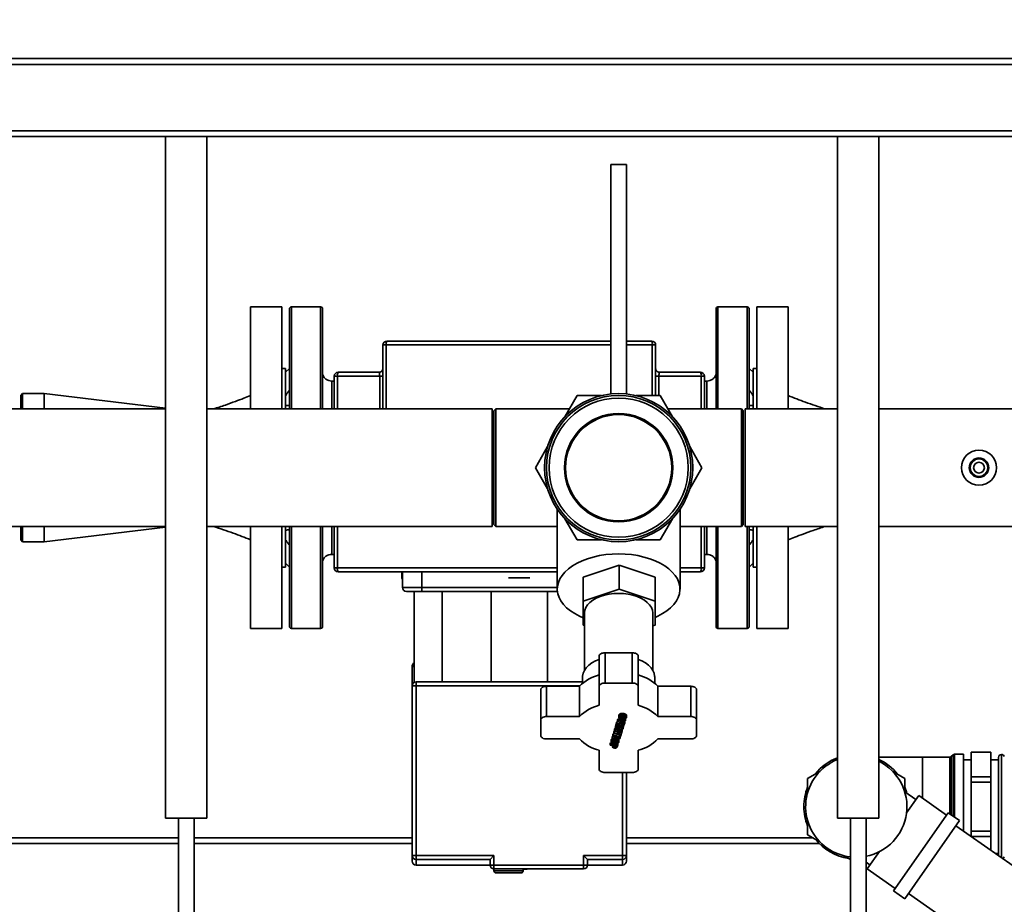
# Paper-space layout 'Blatt2' of a CAD drawing. Units: millimetres. Extents: x 0 to 5940, y 0 to 4200.
# Drawn here: x 1371 to 1876, y 707 to 1161 of the extents above; entities that cross this region are included whole.
import ezdxf

# ---------------------------------------------------------------- set-up
doc = ezdxf.new("R2010")
doc.units = ezdxf.units.MM
doc.layers.add('1', color=7, linetype='Continuous')
doc.styles.add('SLDTEXTSTYLE0', font='TXT', dxfattribs={"width": 0.605})
doc.dimstyles.new('SLDDIMSTYLE2', dxfattribs={"dimtxt": 35, "dimasz": 25, "dimexe": 0, "dimexo": 0.0625, "dimgap": 8.75, "dimtad": 1, "dimdec": 1, "dimrnd": 1e-09, "dimzin": 12, "dimdsep": 46, "dimtxsty": 'SLDTEXTSTYLE0', "dimsah": 1, "dimcen": 0.09, "dimadec": 0, "dimazin": 3, "dimtfac": 1, "dimtdec": 1, "dimtofl": 0, "dimtmove": 0, "dimatfit": 3, "dimfxl": 1, "dimfrac": 2, "dimtolj": 1, "dimtzin": 12, "dimarcsym": 0})

# ---------------------------------------------------------------- blocks, each defined once
blk = doc.blocks.new('_D_6')
at = {"layer": '1', "color": 7, "ltscale": 10}
for p, q in [((1246.41, 1161.3), (718.14, 1161.3)), ((728.14, 1161.3), (728.14, 473.6)), ((1608.55, 473.6), (718.14, 473.6))]:
    blk.add_line(p, q, dxfattribs=at)
for points in [[(728.14, 1161.3), (724.14, 1136.3), (732.14, 1136.3)], [(728.14, 473.6), (732.14, 498.6), (724.14, 498.6)]]:
    blk.add_solid(points, dxfattribs=at)
at = {"layer": '1', "color": 7, "ltscale": 10, "char_height": 35, "attachment_point": 1, "rotation": 90, "style": 'SLDTEXTSTYLE0'}
for s, insert in [('700', (683.03, 809.43)), ('ca.', (683.03, 745.26))]:
    blk.add_mtext(s, dxfattribs=dict(at, insert=insert))

psp = doc.layouts.new('Blatt2')

# ---------------------------------------------------------------- linework, layer by layer
at = {"color": 7, "linetype": 'Continuous', "lineweight": 35, "ltscale": 10}
for p, q in [((1236.41, 1138.3), (2036.41, 1138.3)), ((1239.41, 1141.3), (2033.41, 1141.3)), ((1236.41, 1104.3), (2036.41, 1104.3)), ((1239.41, 1101.3), (2033.41, 1101.3)), ((1445.76, 1101.3), (1445.76, 751.3)), ((1467.06, 751.3), (1467.06, 1101.3)), ((1790.76, 1101.3), (1790.76, 751.3)), ((1812.06, 751.3), (1812.06, 1101.3)), ((1674.41, 1087.02), (1674.41, 969.14)), ((1674.41, 1087.02), (1682.41, 1087.02)), ((1682.41, 969.14), (1682.41, 1087.02)), ((1505.41, 1013.8), (1489.41, 1013.8)), ((1489.41, 961.45), (1489.41, 1013.8)), ((1505.41, 961.45), (1505.41, 1013.8)), ((1509.41, 961.45), (1509.41, 1012.8)), ((1525.41, 1013.8), (1510.41, 1013.8)), ((1510.41, 1013.8), (1510.41, 961.45)), ((1525.41, 1013.8), (1525.41, 961.45)), ((1526.41, 1012.8), (1526.41, 961.45)), ((1728.41, 961.5), (1728.41, 1012.8)), ((1744.41, 1013.8), (1729.41, 1013.8)), ((1729.41, 961.5), (1729.41, 1013.8)), ((1744.41, 961.45), (1744.41, 1013.8)), ((1745.41, 1012.8), (1745.41, 961.45)), ((1765.41, 1013.8), (1749.41, 1013.8)), ((1749.41, 1013.8), (1749.41, 961.45)), ((1765.41, 1013.8), (1765.41, 961.45)), ((1682.41, 996.3), (1695.41, 996.3)), ((1557.41, 994.3), (1559.13, 994.3)), ((1557.41, 961.45), (1557.41, 994.3)), ((1559.13, 994.3), (1674.41, 994.3)), ((1559.13, 994.3), (1559.13, 961.45)), ((1682.41, 994.3), (1695.68, 994.3)), ((1695.68, 994.3), (1697.41, 994.3)), ((1695.68, 968.3), (1695.68, 994.3)), ((1697.41, 994.3), (1697.41, 968.3)), ((1507.41, 982.3), (1505.41, 982.3)), ((1509.41, 982.3), (1507.41, 980.3)), ((1507.41, 961.45), (1507.41, 982.3)), ((1747.41, 980.3), (1745.41, 982.3)), ((1749.41, 982.3), (1747.41, 982.3)), ((1747.41, 982.3), (1747.41, 961.45)), ((1532.41, 975.8), (1531.08, 975.8)), ((1534, 978.3), (1532.41, 978.3)), ((1532.41, 978.3), (1532.41, 961.45)), ((1555.72, 978.3), (1534, 978.3)), ((1534, 978.3), (1534, 961.45)), ((1555.41, 980.3), (1534.41, 980.3)), ((1555.41, 980.3), (1555.46, 980.23)), ((1555.72, 961.45), (1555.72, 978.3)), ((1720.81, 978.3), (1699.09, 978.3)), ((1699.09, 978.3), (1699.09, 968.3)), ((1699.35, 980.23), (1699.41, 980.3)), ((1699.41, 980.3), (1720.41, 980.3)), ((1722.41, 978.3), (1720.81, 978.3)), ((1720.81, 961.5), (1720.81, 978.3)), ((1722.41, 961.5), (1722.41, 978.3)), ((1723.73, 975.8), (1722.41, 975.8)), ((1372.41, 969.35), (1371.41, 968.35)), ((1371.41, 961.45), (1371.41, 968.35)), ((1383.41, 969.35), (1372.41, 969.35)), ((1372.41, 969.35), (1372.41, 961.45)), ((1445.76, 961.88), (1383.41, 969.35)), ((1383.41, 969.35), (1383.41, 961.45)), ((1657.04, 968.3), (1650.8, 957.49)), ((1669.53, 968.3), (1657.04, 968.3)), ((1699.77, 968.3), (1687.28, 968.3)), ((1706.01, 957.49), (1699.77, 968.3)), ((1445.76, 961.45), (1263.41, 961.45)), ((1613.41, 961.45), (1467.06, 961.45)), ((1613.41, 961.45), (1613.41, 901.15)), ((1615.41, 961.5), (1614.41, 960.5)), ((1614.41, 902.1), (1614.41, 960.5)), ((1653.12, 961.5), (1615.41, 961.5)), ((1615.41, 961.5), (1615.41, 901.1)), ((1741.41, 961.5), (1703.69, 961.5)), ((1742.41, 960.5), (1741.41, 961.5)), ((1741.41, 901.1), (1741.41, 961.5)), ((1742.41, 960.5), (1742.41, 902.1)), ((1790.76, 961.45), (1743.41, 961.45)), ((1743.41, 901.15), (1743.41, 961.45)), ((1893.41, 961.45), (1812.06, 961.45)), ((1641.92, 942.11), (1635.68, 931.3)), ((1721.13, 931.3), (1714.89, 942.11)), ((1613.41, 933.3), (1614.41, 933.3)), ((1613.41, 931.3), (1614.41, 931.3)), ((1641.92, 920.49), (1635.68, 931.3)), ((1721.13, 931.3), (1714.89, 920.49)), ((1646.91, 909.95), (1646.91, 868.99)), ((1709.91, 868.99), (1709.91, 909.95)), ((1657.04, 894.3), (1650.8, 905.11)), ((1706.01, 905.11), (1699.77, 894.3)), ((1263.41, 901.15), (1445.76, 901.15)), ((1371.41, 894.25), (1371.41, 901.15)), ((1372.41, 901.15), (1372.41, 893.25)), ((1383.41, 901.15), (1383.41, 893.25)), ((1383.41, 893.25), (1445.76, 900.71)), ((1467.06, 901.15), (1613.41, 901.15)), ((1489.41, 848.8), (1489.41, 901.15)), ((1505.41, 848.8), (1505.41, 901.15)), ((1507.41, 880.3), (1507.41, 901.15)), ((1509.41, 849.8), (1509.41, 901.15)), ((1510.41, 901.15), (1510.41, 848.8)), ((1525.41, 901.15), (1525.41, 848.8)), ((1526.41, 901.15), (1526.41, 849.8)), ((1532.41, 901.15), (1532.41, 879.8)), ((1534, 901.15), (1534, 879.8)), ((1614.41, 902.1), (1615.41, 901.1)), ((1615.41, 901.1), (1646.91, 901.1)), ((1709.91, 901.1), (1741.41, 901.1)), ((1720.81, 879.8), (1720.81, 901.1)), ((1722.41, 879.8), (1722.41, 901.1)), ((1728.41, 849.8), (1728.41, 901.1)), ((1729.41, 848.8), (1729.41, 901.1)), ((1741.41, 901.1), (1742.41, 902.1)), ((1743.41, 901.15), (1790.76, 901.15)), ((1744.41, 848.8), (1744.41, 901.15)), ((1745.41, 901.15), (1745.41, 849.8)), ((1747.41, 901.15), (1747.41, 880.3)), ((1749.41, 901.15), (1749.41, 848.8)), ((1765.41, 901.15), (1765.41, 848.8)), ((1812.06, 901.15), (1893.41, 901.15)), ((1371.41, 894.25), (1372.41, 893.25)), ((1372.41, 893.25), (1383.41, 893.25)), ((1669.53, 894.3), (1657.04, 894.3)), ((1699.77, 894.3), (1687.28, 894.3)), ((1531.08, 886.8), (1532.41, 886.8)), ((1722.41, 886.8), (1723.73, 886.8)), ((1505.41, 880.3), (1507.41, 880.3)), ((1507.41, 882.3), (1509.41, 880.3)), ((1532.41, 879.8), (1534, 879.8)), ((1534, 879.8), (1646.91, 879.8)), ((1678.64, 881.19), (1660.14, 875.06)), ((1678.64, 868.9), (1678.64, 881.19)), ((1697.14, 875.06), (1678.64, 881.19)), ((1709.91, 879.8), (1720.81, 879.8)), ((1720.81, 879.8), (1722.41, 879.8)), ((1745.41, 880.3), (1747.41, 882.3)), ((1747.41, 880.3), (1749.41, 880.3)), ((1567.16, 877.8), (1567.16, 874.8)), ((1567.16, 874.8), (1567.41, 874.8)), ((1567.41, 869.8), (1567.41, 877.8)), ((1577.41, 877.8), (1577.41, 869.8)), ((1621.92, 874.8), (1632.89, 874.8)), ((1660.14, 862.77), (1660.14, 875.06)), ((1697.14, 862.77), (1697.14, 875.06)), ((1709.91, 877.8), (1720.41, 877.8)), ((1567.41, 869.8), (1577.41, 869.8)), ((1577.41, 869.8), (1577.41, 867.8)), ((1577.41, 869.8), (1646.91, 869.8)), ((1573.41, 867.8), (1573.41, 821.03)), ((1577.41, 867.8), (1646.97, 867.8)), ((1587.87, 821.3), (1587.87, 867.8)), ((1612.94, 867.8), (1612.94, 821.3)), ((1641.87, 867.8), (1641.87, 821.3)), ((1660.14, 862.77), (1678.64, 868.9)), ((1678.64, 868.9), (1697.14, 862.77)), ((1660.14, 850.52), (1660.14, 862.77)), ((1697.14, 862.77), (1697.14, 850.52)), ((1660.91, 856.7), (1660.91, 827.38)), ((1695.91, 827.38), (1695.91, 856.7)), ((1660.91, 850.27), (1660.14, 850.52)), ((1697.14, 850.52), (1695.91, 850.11)), ((1489.41, 848.8), (1505.41, 848.8)), ((1510.41, 848.8), (1525.41, 848.8)), ((1729.41, 848.8), (1744.41, 848.8)), ((1749.41, 848.8), (1765.41, 848.8)), ((1668.41, 819), (1668.41, 834.56)), ((1671.41, 820.72), (1671.41, 836.28)), ((1671.41, 836.28), (1685.41, 836.28)), ((1685.41, 820.72), (1685.41, 836.28)), ((1688.41, 819), (1688.41, 834.56)), ((1572.41, 819.3), (1572.41, 829.3)), ((1573.41, 829.3), (1572.41, 829.3)), ((1572.41, 732.19), (1572.41, 819.3)), ((1574.41, 819.3), (1572.41, 819.3)), ((1574.41, 821.3), (1574.41, 819.3)), ((1659.91, 821.3), (1574.41, 821.3)), ((1574.41, 819.3), (1574.41, 732.19)), ((1658.45, 819.3), (1574.41, 819.3)), ((1641.41, 803.51), (1641.41, 819.08)), ((1641.41, 819.08), (1658.25, 819.08)), ((1658.25, 803.51), (1658.25, 819.08)), ((1659.91, 823.94), (1659.91, 820.69)), ((1668.41, 819), (1668.41, 809.34)), ((1671.41, 820.72), (1685.41, 820.72)), ((1688.41, 819), (1688.41, 809.34)), ((1696.91, 820.69), (1696.91, 823.94)), ((1698.56, 803.51), (1698.56, 819.08)), ((1698.56, 819.08), (1715.41, 819.08)), ((1715.41, 803.51), (1715.41, 819.08)), ((1638.41, 801.79), (1638.41, 817.35)), ((1718.41, 801.79), (1718.41, 817.35)), ((1678.46, 804.02), (1678.46, 803.2)), ((1679.25, 804.14), (1679.25, 804.96)), ((1680.77, 805.1), (1680.77, 804.28)), ((1681.72, 804.9), (1681.72, 804.08)), ((1682.43, 804.33), (1682.46, 804.05)), ((1682.43, 804.33), (1682.43, 803.51)), ((1682.48, 803.23), (1682.48, 804.05)), ((1638.41, 801.79), (1638.41, 793.76)), ((1641.41, 803.51), (1658.25, 803.51)), ((1676.74, 798.34), (1676.86, 798.75)), ((1676.86, 798.75), (1676.98, 798.74)), ((1676.86, 798.75), (1676.86, 797.93)), ((1676.98, 799.13), (1677.5, 800.79)), ((1676.98, 798.31), (1677.5, 799.97)), ((1676.98, 798.31), (1676.98, 799.13)), ((1677.5, 800.79), (1678.78, 800.66)), ((1677.5, 800.79), (1677.5, 799.97)), ((1677.5, 799.97), (1681.3, 799.59)), ((1678, 799.47), (1677.62, 798.25)), ((1677.81, 801.8), (1677.95, 802.27)), ((1677.81, 800.98), (1677.81, 801.8)), ((1677.81, 800.98), (1677.95, 801.45)), ((1681.37, 799.81), (1677.81, 800.98)), ((1677.95, 802.27), (1679.15, 802.39)), ((1677.95, 802.27), (1677.95, 801.45)), ((1677.95, 801.45), (1682, 801.84)), ((1679.04, 799.36), (1678, 799.47)), ((1678.7, 799.08), (1678.79, 799.39)), ((1678.7, 798.27), (1679.04, 799.36)), ((1678.7, 799.08), (1678.7, 798.27)), ((1681.86, 801.37), (1678.87, 801.1)), ((1678.87, 801.1), (1681.52, 800.28)), ((1679.68, 799.3), (1679.34, 798.2)), ((1679.35, 802.88), (1679.35, 803.7)), ((1680.52, 799.21), (1679.68, 799.3)), ((1680.16, 798.85), (1680.28, 799.24)), ((1680.16, 798.03), (1680.52, 799.21)), ((1680.16, 798.85), (1680.16, 798.03)), ((1681.3, 799.59), (1680.8, 797.97)), ((1680.92, 801.28), (1681.52, 801.1)), ((1681.3, 799.83), (1681.3, 799.59)), ((1681.32, 802.68), (1681.32, 803.5)), ((1681.52, 800.28), (1681.37, 799.81)), ((1681.52, 801.1), (1681.52, 800.28)), ((1682, 801.84), (1681.86, 801.37)), ((1682, 802.49), (1682, 801.84)), ((1698.56, 803.51), (1715.41, 803.51)), ((1718.41, 801.79), (1718.41, 793.76)), ((1675.47, 794.25), (1675.61, 794.69)), ((1675.47, 793.43), (1675.47, 794.25)), ((1675.47, 793.43), (1675.61, 793.87)), ((1675.61, 794.69), (1678.86, 794.36)), ((1675.61, 794.69), (1675.61, 793.87)), ((1675.61, 793.87), (1679.41, 793.48)), ((1675.89, 795.62), (1676.03, 796.06)), ((1675.89, 794.8), (1675.89, 795.62)), ((1675.89, 794.8), (1676.03, 795.24)), ((1679.06, 794.48), (1675.89, 794.8)), ((1676.03, 796.06), (1679.2, 795.74)), ((1676.03, 796.06), (1676.03, 795.24)), ((1676.03, 795.24), (1679.2, 794.92)), ((1676.33, 797.02), (1676.47, 797.46)), ((1676.33, 797.02), (1676.33, 796.2)), ((1676.33, 796.2), (1676.47, 796.64)), ((1680.14, 795.81), (1676.33, 796.2)), ((1676.47, 797.46), (1676.74, 797.53)), ((1676.47, 797.46), (1676.47, 796.64)), ((1676.47, 796.64), (1679.22, 797.27)), ((1676.74, 797.52), (1676.74, 798.34)), ((1676.74, 797.52), (1676.86, 797.93)), ((1679.22, 797.27), (1676.74, 797.52)), ((1676.86, 797.93), (1680.67, 797.55)), ((1677.62, 798.25), (1676.98, 798.31)), ((1680.54, 797.12), (1677.72, 796.48)), ((1677.72, 796.48), (1680.26, 796.22)), ((1677.75, 798.66), (1678.7, 798.57)), ((1679.34, 798.2), (1678.7, 798.27)), ((1678.86, 794.5), (1678.86, 793.83)), ((1678.86, 793.83), (1679.06, 794.48)), ((1679.5, 793.77), (1678.86, 793.83)), ((1679.2, 795.74), (1679.25, 795.9)), ((1679.2, 795.74), (1679.2, 794.92)), ((1679.2, 794.92), (1679.4, 795.57)), ((1679.4, 795.89), (1679.4, 795.57)), ((1679.4, 795.57), (1680.04, 795.5)), ((1679.41, 793.78), (1679.41, 793.48)), ((1679.43, 798.49), (1680.16, 798.42)), ((1680.04, 795.5), (1679.5, 793.77)), ((1680.04, 795.82), (1680.04, 795.5)), ((1680.26, 796.22), (1680.14, 795.81)), ((1680.8, 797.97), (1680.16, 798.03)), ((1680.23, 797.05), (1680.26, 797.04)), ((1680.26, 797.04), (1680.26, 796.22)), ((1680.67, 797.55), (1680.54, 797.12)), ((1680.67, 797.98), (1680.67, 797.55)), ((1641.41, 792.04), (1658.25, 792.04)), ((1674.05, 789.67), (1674.19, 790.11)), ((1674.05, 788.85), (1674.05, 789.67)), ((1674.05, 788.85), (1674.19, 789.29)), ((1674.05, 788.85), (1675.49, 788.71)), ((1674.19, 790.11), (1674.67, 790.06)), ((1674.19, 790.11), (1674.19, 789.29)), ((1674.19, 789.29), (1678, 788.9)), ((1674.52, 791.3), (1674.52, 790.48)), ((1675, 792.72), (1675.16, 793.25)), ((1675, 792.72), (1675, 791.91)), ((1675.16, 792.43), (1675, 791.91)), ((1675, 791.91), (1675.82, 792.1)), ((1675.16, 793.25), (1675.75, 793.4)), ((1675.16, 793.25), (1675.16, 792.43)), ((1676.09, 792.67), (1675.16, 792.43)), ((1675.31, 788.72), (1675.31, 787.95)), ((1675.32, 791.42), (1675.32, 791.98)), ((1675.49, 788.71), (1675.4, 788.42)), ((1675.4, 788.71), (1675.4, 788.42)), ((1675.41, 790.17), (1675.41, 790.99)), ((1675.47, 793.43), (1677.06, 793.27)), ((1675.82, 792.1), (1676.52, 792.28)), ((1676.06, 788.4), (1676.14, 788.64)), ((1676.09, 793.37), (1676.09, 792.67)), ((1676.14, 788.64), (1677.22, 788.53)), ((1676.16, 787.89), (1676.16, 788.71)), ((1676.52, 792.28), (1676.91, 792.49)), ((1676.83, 792.38), (1676.83, 791.56)), ((1676.92, 793.28), (1676.92, 792.96)), ((1677.03, 793.18), (1676.92, 792.96)), ((1677.06, 793.27), (1677.03, 793.18)), ((1677.03, 793.27), (1677.03, 793.18)), ((1677.38, 789.96), (1677.38, 790.78)), ((1677.57, 792.88), (1677.67, 793.2)), ((1677.61, 792.34), (1677.61, 793.03)), ((1677.67, 793.2), (1678.63, 793.11)), ((1677.78, 791.81), (1677.78, 791.37)), ((1677.78, 788.2), (1678, 788.9)), ((1678, 789.72), (1678, 788.9)), ((1678.21, 792.29), (1678.21, 793.11)), ((1678.39, 791.78), (1678.49, 791.61)), ((1678.41, 792.44), (1678.41, 793.13)), ((1678.49, 791.61), (1678.52, 791.33)), ((1678.49, 791.61), (1678.49, 790.79)), ((1678.53, 792.76), (1678.53, 793.12)), ((1678.63, 793.11), (1678.53, 792.76)), ((1678.54, 790.51), (1678.54, 791.33)), ((1678.87, 792.05), (1679.13, 792.55)), ((1679.13, 792.55), (1679.41, 793.48)), ((1698.56, 792.04), (1715.41, 792.04)), ((1668.41, 786.22), (1668.41, 776.55)), ((1675.4, 788.42), (1675.31, 787.95)), ((1675.31, 787.95), (1675.42, 787.71)), ((1676.01, 788.04), (1676.06, 788.4)), ((1677.03, 788.55), (1677.03, 788)), ((1677.15, 788.32), (1677.03, 788)), ((1677.15, 788.54), (1677.15, 788.32)), ((1677.22, 788.53), (1677.15, 788.32)), ((1688.41, 786.22), (1688.41, 776.55)), ((1850.11, 783.9), (1849.2, 782.99)), ((1850.11, 752.4), (1850.11, 783.9)), ((1855.41, 784.2), (1850.82, 784.2)), ((1850.82, 784.2), (1850.82, 751.91)), ((1855.41, 784.2), (1855.41, 744.67)), ((1869.41, 785.3), (1859.41, 785.3)), ((1859.41, 785.3), (1859.41, 785.25)), ((1859.41, 785.25), (1869.41, 785.25)), ((1859.41, 772.64), (1859.41, 785.25)), ((1869.41, 785.3), (1869.41, 785.25)), ((1869.41, 785.25), (1869.41, 772.64)), ((1874.99, 784.05), (1874.91, 784.05)), ((1874.91, 784.05), (1874.91, 757.3)), ((1874.99, 757.3), (1874.99, 784.05)), ((1834.41, 782.7), (1812.06, 782.7)), ((1848.49, 782.7), (1834.41, 782.7)), ((1834.41, 782.7), (1834.41, 761.57)), ((1848.49, 753.54), (1848.49, 782.7)), ((1849.2, 782.99), (1849.2, 753.04)), ((1859.41, 781.3), (1855.41, 781.3)), ((1873.41, 781.3), (1869.41, 781.3)), ((1873.41, 757.3), (1873.41, 782.55)), ((1671.41, 774.83), (1685.41, 774.83)), ((1680.41, 732.19), (1680.41, 774.83)), ((1682.41, 774.83), (1682.41, 732.19)), ((1781.72, 775.38), (1775.41, 771.73)), ((1825.41, 771.73), (1819.09, 775.38)), ((1775.41, 771.73), (1775.41, 764.44)), ((1825.41, 764.82), (1825.41, 771.73)), ((1869.41, 772.64), (1859.41, 772.64)), ((1859.41, 772.64), (1859.41, 769.91)), ((1859.41, 769.91), (1869.41, 769.91)), ((1859.41, 744.69), (1859.41, 769.91)), ((1869.41, 772.64), (1869.41, 769.91)), ((1869.41, 769.91), (1869.41, 744.69)), ((1831, 760.9), (1825.26, 764.92)), ((1832.44, 762.95), (1826.2, 754.04)), ((1846.77, 752.91), (1832.44, 762.95)), ((1847.63, 754.14), (1819.53, 714)), ((1853.37, 750.12), (1847.63, 754.14)), ((1873.41, 732.06), (1873.41, 757.3)), ((1874.91, 757.3), (1874.91, 731.01)), ((1874.99, 730.95), (1874.99, 757.3)), ((1445.76, 751.3), (1467.06, 751.3)), ((1452.41, 751.3), (1452.41, 681.09)), ((1460.41, 681.09), (1460.41, 751.3)), ((1775.41, 750.16), (1775.41, 742.86)), ((1790.76, 751.3), (1812.06, 751.3)), ((1797.41, 751.3), (1797.41, 667.02)), ((1805.41, 667.02), (1805.41, 751.3)), ((1853.37, 750.12), (1825.26, 709.98)), ((2097.22, 575.35), (1851.47, 747.42)), ((1869.41, 744.69), (1859.41, 744.69)), ((1859.41, 744.69), (1859.41, 741.95)), ((1869.41, 744.69), (1869.41, 741.95)), ((1452.41, 741.3), (1276.41, 741.3)), ((1452.41, 738.3), (1276.41, 738.3)), ((1572.41, 741.3), (1460.41, 741.3)), ((1572.41, 738.3), (1460.41, 738.3)), ((1778.12, 741.3), (1682.41, 741.3)), ((1781.36, 738.3), (1682.41, 738.3)), ((1775.41, 742.86), (1781.72, 739.22)), ((1859.41, 741.95), (1869.41, 741.95)), ((1859.41, 741.87), (1859.41, 741.95)), ((1869.41, 741.95), (1869.41, 734.86)), ((1812.29, 734.17), (1806.05, 725.27)), ((1871.64, 733.3), (1873.41, 733.3)), ((1574.41, 732.19), (1572.41, 732.19)), ((1574.41, 732.19), (1574.41, 730.19)), ((1614.41, 732.19), (1574.41, 732.19)), ((1612.41, 730.19), (1574.41, 730.19)), ((1574.41, 730.19), (1574.41, 727.3)), ((1612.41, 730.19), (1614.41, 732.19)), ((1612.41, 727.3), (1612.41, 730.19)), ((1612.41, 730.19), (1612.41, 730.19)), ((1614.41, 727.3), (1614.41, 732.19)), ((1680.41, 732.19), (1660.41, 732.19)), ((1660.41, 727.3), (1660.41, 732.19)), ((1660.41, 732.19), (1662.4, 730.19)), ((1680.41, 730.19), (1662.4, 730.19)), ((1662.41, 730.19), (1662.4, 730.19)), ((1662.41, 730.19), (1662.41, 727.3)), ((1682.41, 732.19), (1680.41, 732.19)), ((1680.41, 730.19), (1680.41, 732.19)), ((1680.41, 727.3), (1680.41, 730.19)), ((1794.09, 732.08), (1797.41, 730.16)), ((1805.41, 728.77), (1807.49, 727.31)), ((1574.41, 727.3), (1612.41, 727.3)), ((1612.41, 727.3), (1614.41, 727.3)), ((1614.41, 727.3), (1660.41, 727.3)), ((1614.41, 725.3), (1614.41, 727.3)), ((1614.41, 725.3), (1614.41, 724.3)), ((1614.41, 725.3), (1660.41, 725.3)), ((1614.41, 724.3), (1629.41, 724.3)), ((1629.41, 724.3), (1629.41, 725.3)), ((1630.38, 725.3), (1630.38, 725.12)), ((1631.4, 725.3), (1631.4, 725.12)), ((1660.41, 725.3), (1660.41, 727.3)), ((1660.41, 727.3), (1662.41, 727.3)), ((1662.41, 727.3), (1680.41, 727.3)), ((1806.05, 725.27), (1820.39, 715.23)), ((1819.53, 714), (1825.26, 709.98)), ((1827.16, 712.69), (2072.9, 540.61))]:
    psp.add_line(p, q, dxfattribs=at)
at = {"color": 7, "linetype": 'Continuous', "lineweight": 35, "ltscale": 10, "flags": 128}
for points in [[(1728.49, 901.1), (1728.49, 901.09), (1728.49, 896.16), (1728.49, 892.26), (1728.49, 889.27), (1728.49, 887.08), (1728.49, 885.13), (1728.49, 884.03), (1728.49, 883.5), (1728.49, 883.32), (1728.49, 883.25), (1728.49, 883.23), (1728.49, 883.23), (1728.49, 883.23), (1728.49, 883.23), (1728.49, 883.23), (1728.49, 883.23), (1728.49, 883.23), (1728.49, 883.23), (1728.49, 883.23), (1728.49, 883.23), (1728.49, 883.23), (1728.49, 883.23), (1728.49, 883.23)], [(1660.14, 854.27), (1658.3, 855.08), (1655.84, 856.39), (1653.63, 857.83), (1651.7, 859.41), (1650.08, 861.09), (1648.77, 862.86), (1647.81, 864.7), (1647.18, 866.59), (1646.92, 868.51), (1647.01, 870.43), (1647.45, 872.34), (1648.25, 874.21), (1649.38, 876.02), (1650.85, 877.74), (1652.63, 879.38), (1654.7, 880.89), (1657.04, 882.27), (1659.62, 883.49), (1662.41, 884.56), (1665.39, 885.44), (1668.51, 886.14), (1671.75, 886.65), (1675.06, 886.96), (1678.41, 887.06)], [(1678.41, 887.06), (1681.75, 886.96), (1685.06, 886.65), (1688.3, 886.14), (1691.42, 885.44), (1694.4, 884.56), (1697.19, 883.49), (1699.77, 882.27), (1702.11, 880.89), (1704.18, 879.38), (1705.96, 877.74), (1707.43, 876.02), (1708.56, 874.21), (1709.36, 872.34), (1709.8, 870.43), (1709.89, 868.51), (1709.63, 866.59), (1709.01, 864.7), (1708.04, 862.86), (1706.73, 861.09), (1705.11, 859.41), (1703.18, 857.83), (1700.97, 856.39), (1698.51, 855.08), (1697.14, 854.47)], [(1660.91, 856.7), (1661.08, 858.13), (1661.61, 859.53), (1662.49, 860.87), (1663.68, 862.13), (1665.18, 863.28), (1666.95, 864.29), (1668.94, 865.15), (1671.14, 865.83), (1673.47, 866.33), (1675.91, 866.64), (1678.41, 866.74)], [(1678.41, 866.74), (1680.9, 866.64), (1683.34, 866.33), (1685.68, 865.83), (1687.87, 865.15), (1689.87, 864.29), (1691.63, 863.28), (1693.13, 862.13), (1694.32, 860.87), (1695.2, 859.53), (1695.73, 858.13), (1695.91, 856.7)], [(1671.41, 836.28), (1670.82, 836.25), (1670.26, 836.15), (1669.74, 835.99), (1669.28, 835.78), (1668.91, 835.52), (1668.63, 835.22), (1668.46, 834.9), (1668.41, 834.56)], [(1685.41, 836.28), (1685.99, 836.25), (1686.55, 836.15), (1687.07, 835.99), (1687.53, 835.78), (1687.9, 835.52), (1688.18, 835.22), (1688.35, 834.9), (1688.41, 834.56)], [(1659.91, 823.94), (1659.92, 824.31), (1660.19, 825.78), (1660.81, 827.22), (1661.78, 828.59), (1663.07, 829.87), (1664.66, 831.04), (1666.51, 832.07), (1668.41, 832.86)], [(1688.41, 832.86), (1690.3, 832.07), (1692.15, 831.04), (1693.74, 829.87), (1695.03, 828.59), (1696, 827.22), (1696.62, 825.78), (1696.89, 824.31), (1696.91, 823.94)], [(1641.41, 819.08), (1640.82, 819.04), (1640.26, 818.94), (1639.74, 818.79), (1639.28, 818.57), (1638.91, 818.31), (1638.63, 818.01), (1638.46, 817.69), (1638.41, 817.35)], [(1671.41, 820.72), (1670.82, 820.69), (1670.26, 820.59), (1669.74, 820.43), (1669.28, 820.22), (1668.91, 819.95), (1668.63, 819.66), (1668.46, 819.33), (1668.41, 819)], [(1685.41, 820.72), (1685.99, 820.69), (1686.55, 820.59), (1687.07, 820.43), (1687.53, 820.22), (1687.9, 819.95), (1688.18, 819.66), (1688.35, 819.33), (1688.41, 819)], [(1715.41, 819.08), (1715.99, 819.04), (1716.55, 818.94), (1717.07, 818.79), (1717.53, 818.57), (1717.9, 818.31), (1718.18, 818.01), (1718.35, 817.69), (1718.41, 817.35)], [(1641.41, 803.51), (1640.82, 803.48), (1640.26, 803.38), (1639.74, 803.22), (1639.28, 803.01), (1638.91, 802.75), (1638.63, 802.45), (1638.46, 802.13), (1638.41, 801.79)], [(1715.41, 803.51), (1715.99, 803.48), (1716.55, 803.38), (1717.07, 803.22), (1717.53, 803.01), (1717.9, 802.75), (1718.18, 802.45), (1718.35, 802.13), (1718.41, 801.79)], [(1638.41, 793.76), (1638.46, 793.43), (1638.63, 793.1), (1638.91, 792.81), (1639.28, 792.54), (1639.74, 792.33), (1640.26, 792.17), (1640.82, 792.07), (1641.41, 792.04)], [(1718.41, 793.76), (1718.35, 793.43), (1718.18, 793.1), (1717.9, 792.81), (1717.53, 792.54), (1717.07, 792.33), (1716.55, 792.17), (1715.99, 792.07), (1715.41, 792.04)], [(1668.41, 776.55), (1668.46, 776.22), (1668.63, 775.9), (1668.91, 775.6), (1669.28, 775.34), (1669.74, 775.12), (1670.26, 774.96), (1670.82, 774.87), (1671.41, 774.83)], [(1688.41, 776.55), (1688.35, 776.22), (1688.18, 775.9), (1687.9, 775.6), (1687.53, 775.34), (1687.07, 775.12), (1686.55, 774.96), (1685.99, 774.87), (1685.41, 774.83)], [(1825.41, 767.23), (1826.22, 764.88), (1826.43, 764.1)]]:
    psp.add_lwpolyline(points, dxfattribs=at)
at = {"color": 7, "linetype": 'Continuous', "lineweight": 35, "ltscale": 100}
for centre, radius in [((1678.41, 931.3), 38.05), ((1678.41, 931.3), 37.05), ((1678.41, 931.3), 35.75), ((1678.41, 931.3), 27.85), ((1678.41, 931.3), 27.25), ((1863.41, 931.3), 9), ((1863.41, 931.3), 5), ((1863.41, 931.3), 4.5), ((1863.41, 931.3), 2.75)]:
    psp.add_circle(centre, radius, dxfattribs=at)
for centre, radius, start, end in [((1510.41, 1012.8), 1, 90, 180), ((1525.41, 1012.8), 1, 0, 90), ((1729.41, 1012.8), 1, 90, 180), ((1744.41, 1012.8), 1, 0, 90), ((1559.41, 994.3), 2, 90, 180), ((1562.94, 994.79), 3.85, 156.8887, 187.3256), ((1691.87, 994.79), 3.85, 352.6744, 23.1113), ((1695.41, 994.3), 2, 0, 90), ((1534.41, 978.3), 2, 90, 180), ((1536.75, 978.78), 2.79, 146.975, 189.8841), ((1718.07, 978.78), 2.79, 350.1159, 33.025), ((1720.41, 978.3), 2, 0, 90), ((1534.41, 879.8), 2, 180, 270), ((1536.75, 879.32), 2.79, 170.1159, 213.025), ((1718.07, 879.32), 2.79, 326.975, 9.8841), ((1720.41, 879.8), 2, 270, 0), ((1569.16, 874.8), 2, 180, 208.955), ((1569.41, 869.8), 2, 180, 270), ((1510.41, 849.8), 1, 180, 270), ((1525.41, 849.8), 1, 270, 0), ((1729.41, 849.8), 1, 180, 270), ((1744.41, 849.8), 1, 270, 0), ((1574.41, 829.3), 2, 120, 180), ((1673.35, 804.52), 20.97, 103.6287, 136.0465), ((1683.46, 804.52), 20.97, 43.9535, 76.3713), ((1574.41, 819.3), 2, 90, 180), ((1673.35, 788.96), 20.97, 103.6287, 136.0465), ((1683.46, 788.96), 20.97, 43.9535, 76.3713), ((1673.35, 806.6), 20.97, 223.9535, 256.3713), ((1683.46, 806.6), 20.97, 283.6287, 316.0465), ((1850.82, 783.2), 1, 90, 135), ((1874.91, 782.55), 1.5, 90, 180), ((1874.99, 782.55), 1.5, 19.4712, 90), ((1800.41, 757.3), 26, 111.7868, 235), ((1800.41, 757.3), 26.9, 111.0226, 141.6635), ((1800.41, 757.3), 26, 281.0875, 63.3796), ((1800.41, 757.3), 26.9, 38.3365, 64.3365), ((1848.49, 783.7), 1, 270, 315), ((1800.41, 757.3), 26.9, 158.3365, 180), ((1800.41, 757.3), 26.9, 180, 201.6635), ((1800.41, 757.3), 26.9, 218.3365, 261.6635), ((1800.41, 757.3), 26, 235, 263.3742), ((1574.4, 732.19), 2, 180.0441, 270.044), ((1574.41, 729.3), 2, 180, 270), ((1680.41, 732.19), 2, 269.956, 359.9559), ((1680.41, 729.3), 2, 270, 0), ((1874.99, 732.05), 1.5, 288.2703, 340.5288), ((1614.41, 727.3), 2, 180, 270), ((1615.41, 724.3), 1, 180, 270), ((1628.41, 724.3), 1, 270, 0), ((1660.41, 727.3), 2, 270, 0)]:
    psp.add_arc(centre, radius, start, end, dxfattribs=at)
at = {"color": 7, "linetype": 'Continuous', "lineweight": 35, "ltscale": 10}
for points, knots in [([(1559.41, 996.3), (1566.92, 996.3), (1581.95, 996.3), (1604.65, 996.3), (1627.41, 996.3), (1650.16, 996.3), (1665.84, 996.3), (1673.89, 996.3), (1674.41, 996.3)], [0, 0, 0, 0, 0.196985, 0.394231, 0.591694, 0.789153, 0.986401, 1, 1, 1, 1]), ([(1557.41, 982.3), (1557.37, 982.04), (1557.31, 981.52), (1556.94, 980.93), (1556.6, 980.73), (1556.49, 980.66)], [0, 0, 0, 0, 0.398224, 0.796447, 1, 1, 1, 1]), ([(1698.32, 980.66), (1698.21, 980.73), (1697.87, 980.93), (1697.5, 981.52), (1697.44, 982.04), (1697.41, 982.3)], [0, 0, 0, 0, 0.203604, 0.601802, 1, 1, 1, 1]), ([(1531.11, 975.8), (1530.58, 975.85), (1529.51, 975.95), (1528.08, 976.73), (1526.92, 977.88), (1526.52, 978.87), (1526.32, 979.37)], [0, 0, 0, 0, 0.250035, 0.499975, 0.749986, 1, 1, 1, 1]), ([(1526.32, 979.37), (1526.32, 979.37), (1526.32, 979.37), (1526.32, 979.35), (1526.32, 979.31), (1526.32, 979.24), (1526.32, 979.14), (1526.32, 978.98), (1526.32, 978.64), (1526.32, 977.91), (1526.32, 976.42), (1526.32, 974.28), (1526.32, 971.56), (1526.32, 968.33), (1526.32, 964.95), (1526.32, 962.43), (1526.32, 961.45)], [0, 0, 0, 0, 0.014777, 0.033287, 0.055354, 0.08098, 0.110163, 0.142905, 0.179204, 0.277712, 0.39557, 0.532769, 0.648395, 0.774902, 0.912288, 1, 1, 1, 1]), ([(1531.11, 961.45), (1531.11, 961.89), (1531.11, 963.81), (1531.11, 966.68), (1531.11, 969.95), (1531.11, 972.53), (1531.11, 974.4), (1531.11, 975.58), (1531.11, 975.72), (1531.11, 975.8)], [0, 0, 0, 0, 0.0477412, 0.2064746, 0.365208, 0.5239414, 0.6826748, 0.8414082, 1, 1, 1, 1]), ([(1555.46, 980.23), (1555.48, 980.21), (1555.55, 980.15), (1555.62, 979.82), (1555.67, 979.41), (1555.7, 979.06), (1555.72, 978.68), (1555.72, 978.42), (1555.72, 978.3)], [0, 0, 0, 0, 0.151857, 0.437151, 0.584963, 0.727761, 0.865955, 1, 1, 1, 1]), ([(1556.53, 980.65), (1556.37, 980.55), (1556.04, 980.35), (1555.66, 980.29), (1555.47, 980.26)], [0, 0, 0, 0, 0.506618, 1, 1, 1, 1]), ([(1699.34, 980.26), (1699.16, 980.29), (1698.77, 980.35), (1698.44, 980.55), (1698.28, 980.65)], [0, 0, 0, 0, 0.493339, 1, 1, 1, 1]), ([(1699.09, 978.3), (1699.09, 978.42), (1699.09, 978.68), (1699.11, 979.06), (1699.14, 979.41), (1699.19, 979.82), (1699.27, 980.16), (1699.33, 980.21), (1699.35, 980.23)], [0, 0, 0, 0, 0.1341189, 0.2723958, 0.4152863, 0.563201, 0.8488024, 1, 1, 1, 1]), ([(1728.49, 979.37), (1728.29, 978.87), (1727.89, 977.88), (1726.73, 976.73), (1725.3, 975.95), (1724.23, 975.85), (1723.7, 975.8)], [0, 0, 0, 0, 0.25002, 0.5, 0.74998, 1, 1, 1, 1]), ([(1723.7, 961.5), (1723.7, 961.92), (1723.7, 963.83), (1723.7, 966.68), (1723.7, 969.95), (1723.7, 972.53), (1723.7, 974.4), (1723.7, 975.58), (1723.7, 975.72), (1723.7, 975.8)], [0, 0, 0, 0, 0.04601, 0.205026, 0.364042, 0.523059, 0.682075, 0.841091, 1, 1, 1, 1]), ([(1728.49, 961.5), (1728.49, 961.93), (1728.49, 962.9), (1728.49, 964.16), (1728.49, 965.4), (1728.49, 966.49), (1728.49, 967.57), (1728.49, 968.52), (1728.49, 969.35), (1728.49, 970.06), (1728.49, 970.68), (1728.49, 971.39), (1728.49, 972.22), (1728.49, 973.1), (1728.49, 973.86), (1728.49, 974.46), (1728.49, 974.94), (1728.49, 975.34), (1728.49, 975.77), (1728.49, 976.22), (1728.49, 976.65), (1728.49, 977.02), (1728.49, 977.33), (1728.49, 977.59), (1728.49, 977.88), (1728.49, 978.14), (1728.49, 978.34), (1728.49, 978.51), (1728.49, 978.7), (1728.49, 978.9), (1728.49, 979.08), (1728.49, 979.21), (1728.49, 979.3), (1728.49, 979.36), (1728.49, 979.37), (1728.49, 979.37)], [0, 0, 0, 0, 0.039096, 0.086652, 0.119323, 0.16015, 0.197746, 0.232112, 0.263248, 0.291153, 0.315829, 0.337275, 0.379978, 0.422195, 0.458936, 0.490197, 0.51598, 0.536284, 0.560101, 0.59204, 0.621511, 0.648515, 0.673053, 0.695124, 0.714728, 0.74982, 0.772428, 0.780564, 0.812031, 0.843504, 0.874982, 0.906464, 0.937951, 0.969442, 1, 1, 1, 1]), ([(1507.41, 968.27), (1507.7, 968.74), (1508.29, 969.71), (1509.03, 970.6), (1509.41, 971.05)], [0, 0, 0, 0, 0.489851, 1, 1, 1, 1]), ([(1745.41, 971.05), (1745.77, 970.62), (1746.51, 969.73), (1747.1, 968.76), (1747.41, 968.27)], [0, 0, 0, 0, 0.4913693, 1, 1, 1, 1]), ([(1489.41, 968.3), (1488.27, 967.85), (1485.7, 966.85), (1481.4, 965.23), (1476.22, 963.35), (1472.44, 962.11), (1470.41, 961.45)], [0, 0, 0, 0, 0.181307, 0.40897, 0.682225, 1, 1, 1, 1]), ([(1784.41, 961.45), (1781.03, 962.57), (1774.64, 964.7), (1768.37, 967.14), (1765.41, 968.3)], [0, 0, 0, 0, 0.528394, 1, 1, 1, 1]), ([(1509.41, 963.24), (1509.04, 963.21), (1508.3, 963.13), (1507.71, 963.35), (1507.41, 963.46)], [0, 0, 0, 0, 0.4913693, 1, 1, 1, 1]), ([(1747.41, 963.46), (1747.11, 963.35), (1746.52, 963.13), (1745.78, 963.21), (1745.41, 963.24)], [0, 0, 0, 0, 0.4898513, 1, 1, 1, 1]), ([(1470.41, 901.15), (1473.78, 900.02), (1480.17, 897.9), (1486.44, 895.45), (1489.41, 894.3)], [0, 0, 0, 0, 0.528394, 1, 1, 1, 1]), ([(1526.32, 901.15), (1526.32, 900.63), (1526.32, 899.28), (1526.32, 897.4), (1526.32, 895.56), (1526.32, 894.09), (1526.32, 892.93), (1526.32, 892.03), (1526.32, 891.17), (1526.32, 890.28), (1526.32, 889.3), (1526.32, 888.39), (1526.32, 887.57), (1526.32, 886.78), (1526.32, 886.01), (1526.32, 885.27), (1526.32, 884.64), (1526.32, 884.15), (1526.32, 883.74), (1526.32, 883.43), (1526.32, 883.25), (1526.32, 883.23), (1526.32, 883.23)], [0, 0, 0, 0, 0.046652, 0.120559, 0.181604, 0.23417, 0.278259, 0.313871, 0.341005, 0.385031, 0.429061, 0.47584, 0.521119, 0.560734, 0.61571, 0.67069, 0.727151, 0.780881, 0.828371, 0.891044, 0.955349, 1, 1, 1, 1]), ([(1531.11, 901.15), (1531.11, 900.7), (1531.11, 898.78), (1531.11, 895.92), (1531.11, 892.64), (1531.11, 890.07), (1531.11, 888.2), (1531.11, 887.02), (1531.11, 886.87), (1531.11, 886.8)], [0, 0, 0, 0, 0.04774, 0.206468, 0.365196, 0.523924, 0.682652, 0.84138, 1, 1, 1, 1]), ([(1723.7, 886.8), (1723.7, 886.87), (1723.7, 887.02), (1723.7, 888.2), (1723.7, 890.07), (1723.7, 892.64), (1723.7, 895.92), (1723.7, 898.77), (1723.7, 900.67), (1723.7, 901.1)], [0, 0, 0, 0, 0.15888, 0.317902, 0.476924, 0.635945, 0.794967, 0.953989, 1, 1, 1, 1]), ([(1765.41, 894.3), (1766.54, 894.74), (1769.11, 895.75), (1773.41, 897.37), (1778.59, 899.24), (1782.37, 900.48), (1784.41, 901.15)], [0, 0, 0, 0, 0.1813073, 0.40897, 0.6822254, 1, 1, 1, 1]), ([(1507.41, 899.14), (1507.7, 899.24), (1508.29, 899.46), (1509.03, 899.39), (1509.41, 899.35)], [0, 0, 0, 0, 0.489851, 1, 1, 1, 1]), ([(1745.41, 899.35), (1745.77, 899.39), (1746.51, 899.46), (1747.1, 899.25), (1747.41, 899.14)], [0, 0, 0, 0, 0.491369, 1, 1, 1, 1]), ([(1509.41, 891.54), (1509.04, 891.98), (1508.3, 892.87), (1507.71, 893.84), (1507.41, 894.33)], [0, 0, 0, 0, 0.491369, 1, 1, 1, 1]), ([(1747.41, 894.33), (1747.11, 893.85), (1746.52, 892.88), (1745.78, 892), (1745.41, 891.54)], [0, 0, 0, 0, 0.4898513, 1, 1, 1, 1]), ([(1526.32, 883.23), (1526.52, 883.72), (1526.92, 884.72), (1528.08, 885.87), (1529.51, 886.65), (1530.58, 886.75), (1531.11, 886.8)], [0, 0, 0, 0, 0.25002, 0.5, 0.74998, 1, 1, 1, 1]), ([(1723.7, 886.8), (1724.23, 886.75), (1725.3, 886.65), (1726.73, 885.87), (1727.89, 884.72), (1728.29, 883.73), (1728.49, 883.23)], [0, 0, 0, 0, 0.2500347, 0.4999752, 0.7499855, 1, 1, 1, 1]), ([(1534.41, 877.8), (1542.05, 877.8), (1557.33, 877.8), (1580.56, 877.8), (1603.93, 877.8), (1626.09, 877.8), (1640.41, 877.8), (1646.91, 877.8)], [0, 0, 0, 0, 0.206354, 0.412707, 0.62016, 0.827618, 1, 1, 1, 1]), ([(1569.41, 867.8), (1569.51, 867.8), (1569.68, 867.8), (1570.67, 867.8), (1571.71, 867.8), (1572.99, 867.8), (1574.85, 867.8), (1576.4, 867.8), (1577.41, 867.8)], [0, 0, 0, 0, 0.239457, 0.368361, 0.5, 0.631639, 0.760543, 1, 1, 1, 1]), ([(1678.78, 802.59), (1678.69, 802.68), (1678.51, 802.85), (1678.42, 803.22), (1678.53, 803.59), (1678.82, 803.94), (1679.12, 804.07), (1679.25, 804.14)], [0, 0, 0, 0, 0.168524, 0.352639, 0.62479, 0.824041, 1, 1, 1, 1]), ([(1678.47, 804.02), (1678.49, 804.16), (1678.53, 804.42), (1678.82, 804.76), (1679.12, 804.89), (1679.25, 804.96)], [0, 0, 0, 0, 0.4039343, 0.720469, 1, 1, 1, 1]), ([(1679.35, 802.88), (1679.31, 802.92), (1679.23, 802.99), (1679.15, 803.1), (1679.13, 803.23), (1679.15, 803.35), (1679.2, 803.48), (1679.3, 803.59), (1679.44, 803.68), (1679.56, 803.73), (1679.62, 803.75)], [0, 0, 0, 0, 0.126033, 0.247316, 0.369836, 0.499408, 0.628697, 0.751326, 0.873115, 1, 1, 1, 1]), ([(1679.25, 804.96), (1679.45, 805.01), (1679.83, 805.13), (1680.37, 805.13), (1680.68, 805.11), (1680.77, 805.1)], [0, 0, 0, 0, 0.411715, 0.816399, 1, 1, 1, 1]), ([(1679.25, 804.14), (1679.45, 804.2), (1679.83, 804.31), (1680.37, 804.32), (1680.68, 804.29), (1680.77, 804.28)], [0, 0, 0, 0, 0.411715, 0.816399, 1, 1, 1, 1]), ([(1679.62, 803.75), (1679.69, 803.77), (1679.83, 803.82), (1680.18, 803.86), (1680.46, 803.84), (1680.66, 803.82)], [0, 0, 0, 0, 0.217593, 0.451076, 1, 1, 1, 1]), ([(1680.66, 803.82), (1680.85, 803.8), (1681.12, 803.76), (1681.43, 803.66), (1681.54, 803.59), (1681.59, 803.56)], [0, 0, 0, 0, 0.553504, 0.7859, 1, 1, 1, 1]), ([(1680.77, 805.1), (1680.93, 805.08), (1681.18, 805.05), (1681.5, 804.98), (1681.64, 804.93), (1681.72, 804.9)], [0, 0, 0, 0, 0.491196, 0.743634, 1, 1, 1, 1]), ([(1680.77, 804.28), (1680.93, 804.26), (1681.18, 804.23), (1681.5, 804.16), (1681.64, 804.11), (1681.72, 804.08)], [0, 0, 0, 0, 0.491196, 0.743634, 1, 1, 1, 1]), ([(1681.72, 804.9), (1681.88, 804.82), (1682.12, 804.71), (1682.34, 804.5), (1682.4, 804.39), (1682.43, 804.33)], [0, 0, 0, 0, 0.49346, 0.741466, 1, 1, 1, 1]), ([(1681.72, 804.08), (1681.88, 804.01), (1682.12, 803.89), (1682.34, 803.68), (1682.4, 803.57), (1682.43, 803.51)], [0, 0, 0, 0, 0.49346, 0.741466, 1, 1, 1, 1]), ([(1681.67, 802.3), (1681.53, 802.25), (1681.21, 802.16), (1680.52, 802.11), (1679.79, 802.18), (1679.14, 802.36), (1678.89, 802.52), (1678.78, 802.59)], [0, 0, 0, 0, 0.159076, 0.33398, 0.644141, 0.844448, 1, 1, 1, 1]), ([(1681.32, 803.5), (1681.25, 803.48), (1681.11, 803.44), (1680.76, 803.4), (1680.28, 803.42), (1679.82, 803.5), (1679.51, 803.6), (1679.4, 803.67), (1679.35, 803.7)], [0, 0, 0, 0, 0.106644, 0.222574, 0.500486, 0.776585, 0.892524, 1, 1, 1, 1]), ([(1681.32, 802.68), (1681.25, 802.66), (1681.11, 802.62), (1680.76, 802.58), (1680.28, 802.6), (1679.82, 802.68), (1679.51, 802.78), (1679.4, 802.85), (1679.35, 802.88)], [0, 0, 0, 0, 0.106629, 0.222739, 0.50049, 0.776396, 0.892656, 1, 1, 1, 1]), ([(1681.56, 803.62), (1681.53, 803.6), (1681.47, 803.56), (1681.38, 803.52), (1681.32, 803.5)], [0, 0, 0, 0, 0.328069, 1, 1, 1, 1]), ([(1681.59, 803.56), (1681.63, 803.52), (1681.71, 803.46), (1681.78, 803.34), (1681.81, 803.21), (1681.78, 803.08), (1681.73, 802.96), (1681.63, 802.85), (1681.49, 802.75), (1681.38, 802.7), (1681.32, 802.68)], [0, 0, 0, 0, 0.1235429, 0.2441588, 0.3679361, 0.5005281, 0.6329377, 0.7564741, 0.8767945, 1, 1, 1, 1]), ([(1682.43, 803.51), (1682.45, 803.38), (1682.51, 803.1), (1682.32, 802.72), (1682, 802.44), (1681.76, 802.34), (1681.67, 802.3)], [0, 0, 0, 0, 0.2751058, 0.6240744, 0.8657995, 1, 1, 1, 1]), ([(1674.84, 789.88), (1674.75, 789.96), (1674.57, 790.14), (1674.49, 790.5), (1674.59, 790.88), (1674.88, 791.22), (1675.18, 791.36), (1675.32, 791.42)], [0, 0, 0, 0, 0.1685237, 0.352639, 0.6247896, 0.8240413, 1, 1, 1, 1]), ([(1674.53, 791.3), (1674.55, 791.44), (1674.6, 791.7), (1674.8, 791.97), (1674.97, 792.06), (1675, 792.07)], [0, 0, 0, 0, 0.524753, 0.935964, 1, 1, 1, 1]), ([(1677.74, 789.59), (1677.59, 789.54), (1677.27, 789.44), (1676.58, 789.4), (1675.86, 789.47), (1675.2, 789.64), (1674.95, 789.81), (1674.84, 789.88)], [0, 0, 0, 0, 0.159076, 0.33398, 0.644141, 0.844448, 1, 1, 1, 1]), ([(1675.41, 790.17), (1675.37, 790.2), (1675.29, 790.27), (1675.22, 790.39), (1675.19, 790.51), (1675.21, 790.64), (1675.27, 790.76), (1675.37, 790.87), (1675.51, 790.96), (1675.62, 791.01), (1675.68, 791.04)], [0, 0, 0, 0, 0.126033, 0.247316, 0.369836, 0.499408, 0.628697, 0.751326, 0.873115, 1, 1, 1, 1]), ([(1675.32, 791.42), (1675.51, 791.48), (1675.89, 791.59), (1676.43, 791.6), (1676.74, 791.57), (1676.83, 791.56)], [0, 0, 0, 0, 0.411715, 0.816399, 1, 1, 1, 1]), ([(1677.38, 790.78), (1677.31, 790.76), (1677.17, 790.72), (1676.82, 790.68), (1676.34, 790.71), (1675.88, 790.78), (1675.57, 790.89), (1675.46, 790.95), (1675.41, 790.99)], [0, 0, 0, 0, 0.106644, 0.222574, 0.500486, 0.776585, 0.892524, 1, 1, 1, 1]), ([(1677.38, 789.96), (1677.31, 789.94), (1677.17, 789.9), (1676.82, 789.86), (1676.34, 789.89), (1675.88, 789.96), (1675.57, 790.07), (1675.46, 790.14), (1675.41, 790.17)], [0, 0, 0, 0, 0.106629, 0.222739, 0.50049, 0.776396, 0.892656, 1, 1, 1, 1]), ([(1675.68, 791.04), (1675.75, 791.06), (1675.89, 791.1), (1676.25, 791.14), (1676.52, 791.12), (1676.72, 791.11)], [0, 0, 0, 0, 0.2175925, 0.4510758, 1, 1, 1, 1]), ([(1676.92, 792.96), (1676.88, 792.93), (1676.8, 792.86), (1676.5, 792.77), (1676.27, 792.71), (1676.09, 792.67)], [0, 0, 0, 0, 0.215451, 0.402666, 1, 1, 1, 1]), ([(1676.72, 791.11), (1676.91, 791.08), (1677.18, 791.04), (1677.49, 790.94), (1677.6, 790.87), (1677.65, 790.84)], [0, 0, 0, 0, 0.553504, 0.7859, 1, 1, 1, 1]), ([(1676.83, 791.56), (1676.99, 791.54), (1677.24, 791.51), (1677.56, 791.44), (1677.7, 791.39), (1677.78, 791.37)], [0, 0, 0, 0, 0.491196, 0.743634, 1, 1, 1, 1]), ([(1676.91, 792.49), (1676.91, 792.4), (1676.92, 792.23), (1677.06, 792.09), (1677.13, 792.02)], [0, 0, 0, 0, 0.540158, 1, 1, 1, 1]), ([(1677.13, 792.02), (1677.21, 791.97), (1677.37, 791.88), (1677.71, 791.8), (1678.08, 791.78), (1678.31, 791.82), (1678.42, 791.84)], [0, 0, 0, 0, 0.239881, 0.49068, 0.752816, 1, 1, 1, 1]), ([(1677.62, 790.9), (1677.6, 790.89), (1677.53, 790.84), (1677.44, 790.8), (1677.38, 790.78)], [0, 0, 0, 0, 0.328069, 1, 1, 1, 1]), ([(1677.65, 790.84), (1677.69, 790.81), (1677.77, 790.74), (1677.84, 790.62), (1677.87, 790.5), (1677.85, 790.37), (1677.79, 790.24), (1677.69, 790.13), (1677.56, 790.03), (1677.44, 789.99), (1677.38, 789.96)], [0, 0, 0, 0, 0.1235429, 0.2441588, 0.3679361, 0.5005281, 0.6329377, 0.7564741, 0.8767945, 1, 1, 1, 1]), ([(1677.49, 792.48), (1677.49, 792.52), (1677.49, 792.66), (1677.54, 792.79), (1677.57, 792.88)], [0, 0, 0, 0, 0.3526, 1, 1, 1, 1]), ([(1677.61, 792.34), (1677.58, 792.36), (1677.52, 792.4), (1677.5, 792.45), (1677.49, 792.48)], [0, 0, 0, 0, 0.492576, 1, 1, 1, 1]), ([(1678.21, 793.11), (1678.17, 793.1), (1678.07, 793.07), (1677.9, 793.08), (1677.74, 793.1), (1677.65, 793.14), (1677.61, 793.16)], [0, 0, 0, 0, 0.235105, 0.494688, 0.761593, 1, 1, 1, 1]), ([(1678.21, 792.29), (1678.17, 792.28), (1678.07, 792.25), (1677.9, 792.26), (1677.74, 792.28), (1677.65, 792.32), (1677.61, 792.34)], [0, 0, 0, 0, 0.2366089, 0.4945974, 0.759314, 1, 1, 1, 1]), ([(1678.49, 790.79), (1678.52, 790.67), (1678.57, 790.39), (1678.38, 790), (1678.06, 789.72), (1677.82, 789.62), (1677.74, 789.59)], [0, 0, 0, 0, 0.275106, 0.624074, 0.865799, 1, 1, 1, 1]), ([(1677.78, 791.37), (1677.94, 791.29), (1678.18, 791.17), (1678.4, 790.97), (1678.46, 790.85), (1678.49, 790.79)], [0, 0, 0, 0, 0.4934599, 0.7414663, 1, 1, 1, 1]), ([(1678.41, 792.44), (1678.39, 792.41), (1678.35, 792.35), (1678.26, 792.31), (1678.21, 792.29)], [0, 0, 0, 0, 0.524908, 1, 1, 1, 1]), ([(1678.53, 792.76), (1678.51, 792.69), (1678.47, 792.58), (1678.43, 792.48), (1678.41, 792.44)], [0, 0, 0, 0, 0.663687, 1, 1, 1, 1]), ([(1678.42, 791.84), (1678.51, 791.86), (1678.69, 791.91), (1678.81, 792.01), (1678.87, 792.05)], [0, 0, 0, 0, 0.506908, 1, 1, 1, 1]), ([(1675.42, 787.71), (1675.47, 787.65), (1675.52, 787.59), (1675.6, 787.55), (1675.61, 787.54), (1675.61, 787.54), (1675.61, 787.54), (1675.74, 787.49), (1675.99, 787.39), (1676.4, 787.34), (1676.77, 787.33), (1676.98, 787.38), (1677.09, 787.4)], [0, 0, 0, 0, 0.16561, 0.179246, 0.180857, 0.181057, 0.181082, 0.181092, 0.431153, 0.639224, 0.828939, 1, 1, 1, 1]), ([(1676.16, 787.89), (1676.12, 787.91), (1676.05, 787.96), (1676.03, 788.01), (1676.01, 788.04)], [0, 0, 0, 0, 0.494556, 1, 1, 1, 1]), ([(1677.03, 788), (1677, 787.96), (1676.97, 787.92), (1676.91, 787.88), (1676.9, 787.88), (1676.9, 787.88), (1676.9, 787.88), (1676.9, 787.88), (1676.9, 787.88), (1676.9, 787.88), (1676.82, 787.85), (1676.72, 787.82), (1676.57, 787.8), (1676.44, 787.8), (1676.29, 787.82), (1676.2, 787.87), (1676.16, 787.89)], [0, 0, 0, 0, 0.207316, 0.238073, 0.241448, 0.2431, 0.243918, 0.244019, 0.244045, 0.244058, 0.244072, 0.485296, 0.576684, 0.667692, 0.838327, 1, 1, 1, 1]), ([(1677.09, 787.4), (1677.19, 787.44), (1677.39, 787.51), (1677.5, 787.62), (1677.56, 787.68)], [0, 0, 0, 0, 0.5088577, 1, 1, 1, 1]), ([(1677.56, 787.68), (1677.59, 787.74), (1677.69, 787.91), (1677.74, 788.09), (1677.78, 788.2)], [0, 0, 0, 0, 0.368117, 1, 1, 1, 1]), ([(1572.41, 732.19), (1572.41, 731.52), (1572.41, 730.17), (1572.41, 729.33), (1572.41, 729.39), (1572.41, 729.41)], [0, 0, 0, 0, 0.400016, 0.799978, 1, 1, 1, 1]), ([(1682.41, 729.41), (1682.41, 729.39), (1682.41, 729.33), (1682.41, 730.17), (1682.41, 731.52), (1682.41, 732.19)], [0, 0, 0, 0, 0.2000238, 0.5999864, 1, 1, 1, 1]), ([(1615.41, 723.3), (1615.49, 723.3), (1615.63, 723.3), (1616.44, 723.3), (1617.28, 723.3), (1618.32, 723.3), (1619.83, 723.3), (1621.09, 723.3), (1621.91, 723.3)], [0, 0, 0, 0, 0.239457, 0.368361, 0.5, 0.631639, 0.760543, 1, 1, 1, 1]), ([(1621.91, 723.3), (1622.72, 723.3), (1623.98, 723.3), (1625.49, 723.3), (1626.54, 723.3), (1627.37, 723.3), (1628.18, 723.3), (1628.32, 723.3), (1628.41, 723.3)], [0, 0, 0, 0, 0.239457, 0.368361, 0.5, 0.631639, 0.760543, 1, 1, 1, 1]), ([(1629.36, 725.12), (1629.37, 725.12), (1629.39, 725.12), (1629.57, 725.12), (1629.82, 725.12), (1630.11, 725.12), (1630.3, 725.12), (1630.38, 725.12)], [0, 0, 0, 0, 0.2141542, 0.4283627, 0.6424901, 0.8582704, 1, 1, 1, 1]), ([(1630.38, 725.12), (1630.49, 725.12), (1630.72, 725.12), (1631.03, 725.12), (1631.26, 725.12), (1631.38, 725.12), (1631.39, 725.12), (1631.4, 725.12)], [0, 0, 0, 0, 0.2144612, 0.4289804, 0.6433104, 0.8590556, 1, 1, 1, 1])]:
    psp.add_open_spline(points, degree=3, knots=knots, dxfattribs=at)
for points in [[(1555.72, 978.3), (1555.95, 978.3), (1556.41, 978.3), (1556.96, 978.3), (1557.33, 978.3), (1557.38, 978.3), (1557.41, 978.3)], [(1697.41, 978.3), (1697.43, 978.3), (1697.48, 978.3), (1697.86, 978.3), (1698.4, 978.3), (1698.86, 978.3), (1699.09, 978.3)]]:
    psp.add_open_spline(points, degree=3, dxfattribs=at)

# ---------------------------------------------------------------- dimensions: what is measured, and where the dimension line sits
at = {"layer": '1', "color": 7, "ltscale": 10}
dim = psp.add_linear_dim(base=(728.14, 473.6), p1=(1256.41, 1161.3), p2=(1618.55, 473.6), angle=90, text='ca.<>', dimstyle='SLDDIMSTYLE2', dxfattribs=at)
dim.commit()
dim.dimension.update_dxf_attribs({"geometry": '_D_6', "text_midpoint": (728.14, 817.45), "dimtype": 160})

doc.saveas('drawing.dxf')
